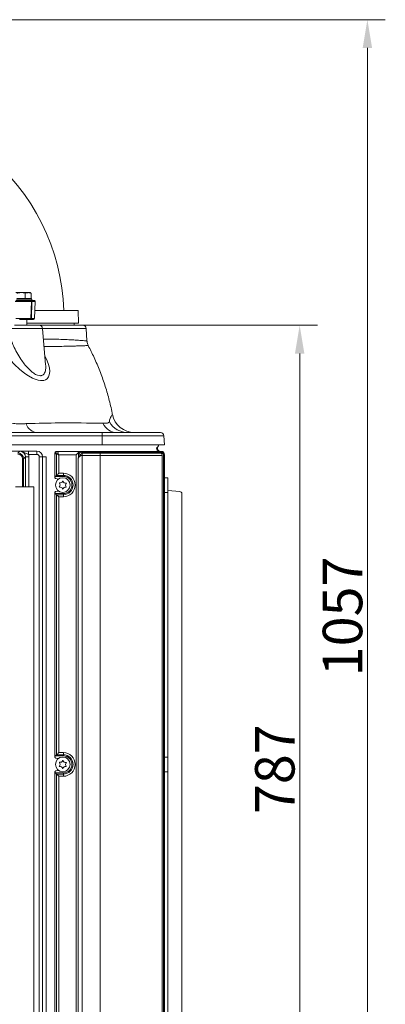
# Model space of a CAD drawing. Extents: x -4113 to -960, y -967 to 1727.
# Drawn here: x -3497 to -3173, y 751 to 1623 of the extents above; entities that cross this region are included whole.
import ezdxf

# ---------------------------------------------------------------- set-up
doc = ezdxf.new("R2010")
doc.units = 0
doc.header["$LTSCALE"] = 5
doc.layers.add('LAYER16', color=30, linetype='Continuous')
doc.layers.add('SLD-0', color=7, linetype='Continuous')
doc.styles.add('Brunner 2014', font='arial.ttf', dxfattribs={"height": 35})
doc.dimstyles.new('Brunner 2014', dxfattribs={"dimscale": 5, "dimtxt": 35, "dimasz": 5, "dimexe": 3.175, "dimexo": 0, "dimgap": 0.762, "dimtad": 1, "dimdec": 0, "dimrnd": 1e-08, "dimtxsty": 'Brunner 2014', "dimcen": 0.09, "dimdle": 10, "dimclrd": 7, "dimclre": 7, "dimclrt": 7, "dimadec": 1, "dimazin": 2, "dimtfac": 0.666667, "dimtdec": 0, "dimtmove": 0, "dimatfit": 3, "dimldrblk": 'Filled-1', "dimfxl": 1, "dimtolj": 1, "dimlwd": 5, "dimlwe": 5, "dimarcsym": 0})

# ---------------------------------------------------------------- blocks, each defined once
blk = doc.blocks.new('*D90')
at = {"layer": 'Defpoints', "color": 0, "lineweight": 5, "transparency": 16777216}
for p in [(-3644.53, 1622.73), (-3422.12, 565.53), (-3188.66, 565.53)]:
    blk.add_point(p, dxfattribs=at)
at = {"layer": 'SLD-0', "color": 7, "linetype": 'Continuous', "lineweight": 5, "transparency": 16777216}
for p, q in [((-3644.53, 1622.73), (-3172.78, 1622.73)), ((-3188.66, 1597.73), (-3188.66, 590.53)), ((-3422.12, 565.53), (-3172.78, 565.53))]:
    blk.add_line(p, q, dxfattribs=at)
at = {"layer": 'SLD-0', "color": 7, "lineweight": 5, "transparency": 16777216}
for points in [[(-3192.82, 1597.73), (-3184.49, 1597.73), (-3188.66, 1622.73)], [(-3192.82, 590.53), (-3184.49, 590.53), (-3188.66, 565.53)]]:
    blk.add_solid(points, dxfattribs=at)
at = {"layer": 'SLD-0', "color": 7, "lineweight": 5, "transparency": 16777216, "insert": (-3228.21, 1094.13), "char_height": 35, "attachment_point": 2, "rotation": 90, "style": 'Brunner 2014'}
blk.add_mtext('\\A1;1057', dxfattribs=at)
blk = doc.blocks.new('Filled-1')
at = {"color": 0}
for p, q in [((0, 0), (-1, 0.167)), ((-1, 0.167), (-1, -0.167)), ((-1, 0), (0, 0)), ((-1, -0.167), (0, 0))]:
    blk.add_line(p, q, dxfattribs=at)
at = {"color": 0, "flags": 128}
blk.add_lwpolyline([(-1, -0.167), (0, 0), (-1, 0.167), (-1, -0.167)], dxfattribs=at)
at = {"color": 0}
blk.add_solid([(-1, -0.167), (0, 0), (-1, 0.167), (-1, -0.167)], dxfattribs=at)
blk = doc.blocks.new('*D96')
at = {"layer": 'Defpoints', "color": 0, "lineweight": 5, "transparency": 16777216}
for p in [(-3440.71, 1352.03), (-3248.66, 1352.03), (-3422.12, 565.53)]:
    blk.add_point(p, dxfattribs=at)
at = {"layer": 'SLD-0', "color": 7, "linetype": 'Continuous', "lineweight": 5, "transparency": 16777216}
for p, q in [((-3440.71, 1352.03), (-3232.78, 1352.03)), ((-3248.66, 590.53), (-3248.66, 1327.03)), ((-3422.12, 565.53), (-3232.78, 565.53))]:
    blk.add_line(p, q, dxfattribs=at)
at = {"layer": 'SLD-0', "color": 7, "lineweight": 5, "transparency": 16777216}
for points in [[(-3252.82, 1327.03), (-3244.49, 1327.03), (-3248.66, 1352.03)], [(-3252.82, 590.53), (-3244.49, 590.53), (-3248.66, 565.53)]]:
    blk.add_solid(points, dxfattribs=at)
at = {"layer": 'SLD-0', "color": 7, "lineweight": 5, "transparency": 16777216, "insert": (-3288.21, 958.78), "char_height": 35, "attachment_point": 2, "rotation": 90, "style": 'Brunner 2014'}
blk.add_mtext('\\A1;787', dxfattribs=at)

msp = doc.modelspace()

# ---------------------------------------------------------------- linework, layer by layer
at = {"linetype": 'Continuous', "lineweight": 5}
for p, q in [((-3500.19, 1380.93), (-3495.6, 1380.93)), ((-3491.97, 1380.35), (-3495.6, 1380.93)), ((-3495.6, 1380.93), (-3489.32, 1380.93)), ((-3491.97, 1375.63), (-3491.97, 1380.35)), ((-3489.32, 1380.93), (-3487.42, 1380.93)), ((-3487.14, 1380.77), (-3487.42, 1380.93)), ((-3487.19, 1380.68), (-3486.67, 1380.35)), ((-3486.67, 1375.63), (-3486.67, 1380.35)), ((-3500.74, 1372.98), (-3486.38, 1372.98)), ((-3485.92, 1375.13), (-3499.57, 1375.13)), ((-3499.22, 1375.63), (-3486.42, 1375.63)), ((-3491.98, 1375.63), (-3491.97, 1375.63)), ((-3491.97, 1375.63), (-3491.96, 1375.63)), ((-3486.66, 1374.03), (-3487.09, 1374.03)), ((-3486.84, 1357.98), (-3486.38, 1372.98)), ((-3486.67, 1375.63), (-3486.67, 1375.63)), ((-3485.92, 1374.03), (-3486.66, 1374.03)), ((-3485.92, 1375.13), (-3486.42, 1375.63)), ((-3485.96, 1372.98), (-3486.42, 1357.98)), ((-3486.38, 1372.98), (-3485.96, 1372.98)), ((-3485.96, 1372.98), (-3482.98, 1372.98)), ((-3485.92, 1374.03), (-3485.92, 1375.13)), ((-3483.64, 1357.98), (-3482.98, 1372.98)), ((-3483.33, 1365.03), (-3445.03, 1365.03)), ((-3444.53, 1354.03), (-3445.03, 1365.03)), ((-3501.33, 1352.03), (-3479.54, 1352.03)), ((-3500.04, 1357.98), (-3486.84, 1357.98)), ((-3490.52, 1352.03), (-3490.52, 1357.03)), ((-3444.53, 1354.03), (-3490.52, 1354.03)), ((-3487.55, 1357.03), (-3487.13, 1357.03)), ((-3486.84, 1357.98), (-3486.42, 1357.98)), ((-3486.42, 1357.98), (-3483.64, 1357.98)), ((-3479.54, 1352.03), (-3440.71, 1352.03)), ((-3476.55, 1349.29), (-3503.65, 1349.29)), ((-3473.74, 1317.13), (-3476.55, 1349.29)), ((-3437.72, 1349.18), (-3476.55, 1349.18)), ((-3437.14, 1338.23), (-3437.72, 1349.18)), ((-3414.68, 1273.07), (-3414.68, 1273.07)), ((-3865.53, 1257.03), (-3423.53, 1257.03)), ((-3423.53, 1254.18), (-3423.53, 1257.03)), ((-3423.53, 1257.03), (-3371.95, 1257.03)), ((-3423.53, 1254.18), (-3865.53, 1254.18)), ((-3423.53, 1246.03), (-3423.53, 1254.18)), ((-3368.96, 1254.18), (-3423.53, 1254.18)), ((-3368.96, 1254.18), (-3368.53, 1246.03)), ((-3481.42, 1240.64), (-3866.99, 1240.64)), ((-3865.53, 1246.03), (-3423.53, 1246.03)), ((-3498.24, 1238.82), (-3496.63, 1240.43)), ((-3488.94, 1240.63), (-3481.42, 1240.63)), ((-3488.94, 1237.63), (-3488.94, 1240.63)), ((-3481.42, 1240.63), (-3481.42, 1240.64)), ((-3481.42, 1240.63), (-3481.42, 1237.63)), ((-3464.2, 1240.21), (-3463.53, 1240.26)), ((-3464.2, 1240.21), (-3463.51, 1240.15)), ((-3443.53, 1240.26), (-3463.53, 1240.26)), ((-3463.51, 1240.15), (-3443.53, 1240.15)), ((-3444.65, 1239.29), (-3444.65, 1235.77)), ((-3443.53, 1240.29), (-3443.53, 1240.26)), ((-3439.89, 1240.29), (-3443.53, 1240.29)), ((-3443.53, 1240.26), (-3443.53, 1240.15)), ((-3443.53, 1240.15), (-3442.79, 1240.15)), ((-3442.95, 1240.01), (-3442.83, 1240.15)), ((-3442.83, 1240.15), (-3442.79, 1240.15)), ((-3440.74, 1239.67), (-3441.53, 1238.73)), ((-3441.48, 1238.73), (-3441.48, 1236.8)), ((-3441.48, 1238.73), (-3425.53, 1238.73)), ((-3425.53, 1239.67), (-3440.74, 1239.67)), ((-3438.5, 1240.34), (-3425.53, 1240.34)), ((-3425.53, 1240.34), (-3373.14, 1240.34)), ((-3425.53, 1240.34), (-3425.53, 1239.67)), ((-3425.53, 1238.73), (-3425.53, 1239.67)), ((-3372.02, 1239.67), (-3425.53, 1239.67)), ((-3425.53, 1238.73), (-3371.23, 1238.73)), ((-3425.53, 1238.73), (-3425.53, 1236.8)), ((-3368.53, 1246.03), (-3423.53, 1246.03)), ((-3374.53, 1244.03), (-3374.53, 1241.04)), ((-3372.87, 1240.3), (-3372.61, 1240.25)), ((-3372.74, 1240.63), (-3369.92, 1240.33)), ((-3372.61, 1240.25), (-3372.59, 1240.26)), ((-3372.53, 1240.26), (-3372.48, 1240.26)), ((-3372.48, 1240.26), (-3372.08, 1240.23)), ((-3372.08, 1240.23), (-3371.27, 1240.15)), ((-3371.23, 1238.73), (-3372.02, 1239.67)), ((-3371.23, 1238.73), (-3371.09, 1238.56)), ((-3371.09, 1238.56), (-3370.84, 1238.23)), ((-3369.03, 1239.34), (-3369.03, 1238.82)), ((-3493.24, 1233.82), (-3494.24, 1233.82)), ((-3494.24, 1209.03), (-3494.24, 1233.82)), ((-3491.63, 1235.43), (-3493.24, 1233.82)), ((-3493.24, 1233.82), (-3493.24, 1209.03)), ((-3488.63, 1235.43), (-3491.63, 1235.43)), ((-3491.63, 1209.03), (-3491.63, 1235.43)), ((-3481.42, 1237.63), (-3488.94, 1237.63)), ((-3488.63, 1235.43), (-3488.63, 1209.03)), ((-3479.43, 690.42), (-3479.43, 1235.63)), ((-3476.43, 1235.63), (-3479.43, 1235.63)), ((-3476.42, 1235.64), (-3476.43, 1235.63)), ((-3476.43, 1235.63), (-3476.43, 690.42)), ((-3476.42, 690.42), (-3476.42, 1235.64)), ((-3473.42, 1235.64), (-3476.42, 1235.64)), ((-3473.42, 1235.64), (-3473.42, 690.42)), ((-3465.53, 1238.22), (-3465.53, 1238.52)), ((-3465.53, 1217.17), (-3465.53, 1238.22)), ((-3464.79, 1238.16), (-3465.53, 1238.22)), ((-3463.98, 1219.07), (-3463.98, 1237.81)), ((-3462.05, 1237.17), (-3462.05, 1221)), ((-3446.77, 1237.17), (-3462.05, 1237.17)), ((-3446.77, 688.89), (-3446.77, 1237.17)), ((-3444.79, 691.64), (-3444.79, 1234.41)), ((-3441.48, 1236.8), (-3441.48, 689.26)), ((-3425.53, 1236.8), (-3441.48, 1236.8)), ((-3425.53, 689.26), (-3425.53, 1236.8)), ((-3370.53, 1236.8), (-3425.53, 1236.8)), ((-3370.03, 1238.16), (-3370.84, 1238.23)), ((-3370.53, 1236.8), (-3370.53, 689.26)), ((-3369.41, 1234.97), (-3369.41, 1237.87)), ((-3369.28, 1234.41), (-3369.28, 691.64)), ((-3368.53, 1237.17), (-3368.53, 688.89)), ((-3465.46, 1216.8), (-3465.52, 1217.01)), ((-3463.98, 1219.07), (-3464.97, 1218.09)), ((-3464.97, 1218.09), (-3458.03, 1218.09)), ((-3462.28, 1215.84), (-3464.67, 1216.18)), ((-3458.03, 1219.07), (-3463.98, 1219.07)), ((-3462.05, 1221), (-3458.03, 1221)), ((-3458.03, 1219.07), (-3458.03, 1221)), ((-3458.03, 1219.07), (-3458.03, 1218.09)), ((-3365.53, 1217.03), (-3368.53, 1217.03)), ((-3365.53, 1207.46), (-3365.53, 1217.03)), ((-3465.53, 969.67), (-3465.53, 1203.88)), ((-3465.52, 1204.05), (-3465.46, 1204.26)), ((-3464.67, 1204.88), (-3462.28, 1205.22)), ((-3368.53, 1204.03), (-3365.53, 1204.03)), ((-3365.53, 1204.03), (-3365.53, 1207.46)), ((-3365.53, 1205.72), (-3365.38, 1205.71)), ((-3365.38, 1205.71), (-3354.85, 1204.79)), ((-3464.97, 1202.97), (-3463.98, 1201.98)), ((-3458.03, 1202.97), (-3464.97, 1202.97)), ((-3463.98, 1201.98), (-3458.03, 1201.98)), ((-3463.98, 971.57), (-3463.98, 1201.98)), ((-3462.05, 1200.05), (-3462.05, 973.5)), ((-3458.03, 1200.05), (-3462.05, 1200.05)), ((-3458.03, 1201.98), (-3458.03, 1202.97)), ((-3458.03, 1200.05), (-3458.03, 1201.98)), ((-3365.38, 1202.72), (-3365.38, 723.34)), ((-3353.03, 1201.8), (-3353.03, 1202.79)), ((-3353.03, 1201.8), (-3353.03, 724.26)), ((-3465.46, 969.3), (-3465.52, 969.51)), ((-3463.98, 971.57), (-3464.97, 970.59)), ((-3464.97, 970.59), (-3458.03, 970.59)), ((-3462.28, 968.34), (-3464.67, 968.68)), ((-3458.03, 971.57), (-3463.98, 971.57)), ((-3462.05, 973.5), (-3458.03, 973.5)), ((-3458.03, 973.5), (-3458.03, 971.57)), ((-3458.03, 971.57), (-3458.03, 970.59)), ((-3365.53, 969.53), (-3368.53, 969.53)), ((-3365.53, 959.96), (-3365.53, 969.53)), ((-3365.53, 956.53), (-3365.53, 959.96)), ((-3465.53, 722.17), (-3465.53, 956.38)), ((-3465.52, 956.55), (-3465.46, 956.76)), ((-3464.97, 955.47), (-3463.98, 954.48)), ((-3458.03, 955.47), (-3464.97, 955.47)), ((-3464.67, 957.38), (-3462.28, 957.72)), ((-3463.98, 954.48), (-3458.03, 954.48)), ((-3463.98, 724.07), (-3463.98, 954.48)), ((-3462.05, 952.55), (-3462.05, 726)), ((-3458.03, 952.55), (-3462.05, 952.55)), ((-3458.03, 954.48), (-3458.03, 955.47)), ((-3458.03, 952.55), (-3458.03, 954.48)), ((-3368.53, 956.53), (-3365.53, 956.53))]:
    msp.add_line(p, q, dxfattribs=at)
at = {"linetype": 'Continuous', "lineweight": 5, "flags": 128}
for points in [[(-3448.88, 1352.24), (-3448.48, 1352.95), (-3448.13, 1354.03)], [(-3474.39, 1324.55), (-3473.04, 1322), (-3471.45, 1318.04), (-3470.46, 1314.24), (-3470.16, 1311.04), (-3470.49, 1308.13), (-3471.22, 1306.23), (-3472.42, 1304.67), (-3473.74, 1303.75), (-3475.38, 1303.16), (-3476.12, 1303.04), (-3478.2, 1303.01), (-3480.5, 1303.4), (-3482.92, 1304.16), (-3485.4, 1305.23), (-3488.87, 1307.16), (-3492.25, 1309.44), (-3496.95, 1313.21), (-3501.29, 1317.3), (-3504.86, 1321.16), (-3508.09, 1325.12), (-3510.94, 1329.1), (-3513.55, 1333.36), (-3513.55, 1333.36)], [(-3481.34, 1257.03), (-3482.79, 1257.16), (-3484.23, 1257.55), (-3485.63, 1258.2), (-3486.97, 1259.1), (-3488.24, 1260.23), (-3489.41, 1261.58), (-3490.48, 1263.14), (-3491.43, 1264.88)], [(-3411.38, 1257.03), (-3413.06, 1257.16), (-3414.71, 1257.57), (-3416.31, 1258.25), (-3417.85, 1259.18), (-3419.3, 1260.36), (-3420.64, 1261.77), (-3421.86, 1263.38), (-3422.93, 1265.19)], [(-3462.7, 1239.09), (-3462.5, 1238.51), (-3462.28, 1237.86), (-3462.05, 1237.17)], [(-3444.65, 1239.29), (-3445.11, 1238.83), (-3445.62, 1238.31), (-3446.19, 1237.75), (-3446.77, 1237.17)], [(-3462.05, 1237.17), (-3462.75, 1237.4), (-3463.4, 1237.61), (-3463.98, 1237.81)], [(-3463.98, 1219.07), (-3463.55, 1219.5), (-3463.08, 1219.98), (-3462.57, 1220.48), (-3462.05, 1221)], [(-3462.05, 1200.05), (-3462.57, 1200.57), (-3463.08, 1201.08), (-3463.55, 1201.55), (-3463.98, 1201.98)], [(-3462.05, 973.5), (-3462.57, 972.98), (-3463.08, 972.48), (-3463.55, 972), (-3463.98, 971.57)], [(-3462.05, 952.55), (-3462.57, 953.07), (-3463.08, 953.58), (-3463.55, 954.05), (-3463.98, 954.48)]]:
    msp.add_lwpolyline(points, dxfattribs=at)
at = {"linetype": 'Continuous', "lineweight": 5}
for centre in [(-3458.53, 1210.53), (-3458.53, 963.03)]:
    msp.add_circle(centre, 6.5, dxfattribs=at)
for centre, radius, start, end in [((-3644.53, 1359.03), 187, 1.83989, 51.05438), ((-3487.28, 1373.14), 0.907, 350.09836, 78.09049), ((-3486.85, 1373.14), 0.907, 350.09638, 78.09135), ((-3483.98, 1373.03), 1, 357.5, 90), ((-3487.72, 1357.89), 0.878, 280.92961, 6.16587), ((-3487.29, 1357.89), 0.878, 280.92961, 6.16587), ((-3484.64, 1358.03), 1, 270, 357.5), ((-3479.54, 1349.03), 3, 5, 90), ((-3447.76, 1355.03), 3, 248.09488, 270), ((-3440.71, 1349.03), 3, 3, 90), ((-3400.7, 1276.41), 19.39, 211.18347, 269.73847), ((-3394.97, 1277.03), 20, 191.36572, 269.99537), ((-3371.95, 1254.03), 3, 3, 90), ((-3462.87, 1238.34), 1.92, 109.13674, 185.1981), ((-3460.78, 1235.89), 3.74, 120.9158, 149.08619), ((-3442.53, 1237.17), 3, 95.72447, 135), ((-3439.98, 1241.86), 3.49, 211.85315, 243.60092), ((-3439.16, 1242.83), 3.53, 227.27811, 243.45386), ((-3378.53, 1247.03), 5, 307.00967, 348.46304), ((-3372.53, 1243.28), 3, 184.62043, 258.18068), ((-3372.53, 1242.62), 2, 180, 264), ((-3373.55, 1238.38), 2, 40, 78.18068), ((-3372.55, 1238.55), 1.74, 349.57869, 74.21179), ((-3371.74, 1238.48), 1.74, 349.57963, 74.21209), ((-3371.53, 1237.17), 3, 45, 85), ((-3373.53, 1236.8), 3, 0, 40), ((-3370.03, 1239.34), 1, 0, 84), ((-3370.42, 1238.58), 1.24, 325.14348, 34.85652), ((-3371.53, 1237.17), 3, 0, 45), ((-3442.56, 1241.62), 6.21, 250.2994, 254.71075), ((-3370.11, 1237.17), 1, 45, 85), ((-3461.35, 1212.28), 0.2, 74.32523, 222.01499), ((-3460.71, 1214.59), 2.2, 254.32523, 342.01499), ((-3458.42, 1213.85), 0.2, 14.32523, 162.01499), ((-3456.1, 1214.44), 2.2, 194.32523, 282.01499), ((-3458.03, 1210.53), 10.48, 270, 90), ((-3458.03, 1210.53), 8.55, 270, 90), ((-3458.03, 1210.53), 7.56, 270, 90), ((-3461.46, 1208.96), 0.2, 134.32523, 282.01499), ((-3463.14, 1210.67), 2.2, 314.32523, 42.01499), ((-3460.96, 1206.61), 2.2, 14.32523, 102.01499), ((-3458.64, 1207.2), 0.2, 194.32523, 342.01499), ((-3456.35, 1206.46), 2.2, 74.32523, 162.01499), ((-3453.92, 1210.38), 2.2, 134.32523, 222.01499), ((-3455.7, 1208.77), 0.2, 254.32523, 42.01499), ((-3455.6, 1212.1), 0.2, 314.32523, 102.01499), ((-3355.03, 1202.79), 2, 0, 85), ((-3458.03, 963.03), 10.48, 270, 90), ((-3458.03, 963.03), 8.55, 270, 90), ((-3458.03, 963.03), 7.56, 270, 90), ((-3461.46, 961.46), 0.2, 134.32523, 282.01499), ((-3463.14, 963.17), 2.2, 314.32523, 42.01499), ((-3461.35, 964.78), 0.2, 74.32523, 222.01499), ((-3460.96, 959.11), 2.2, 14.32523, 102.01499), ((-3460.71, 967.09), 2.2, 254.32523, 342.01499), ((-3458.64, 959.7), 0.2, 194.32523, 342.01499), ((-3458.42, 966.35), 0.2, 14.32523, 162.01499), ((-3456.35, 958.96), 2.2, 74.32523, 162.01499), ((-3456.1, 966.94), 2.2, 194.32523, 282.01499), ((-3453.92, 962.88), 2.2, 134.32523, 222.01499), ((-3455.7, 961.27), 0.2, 254.32523, 42.01499), ((-3455.6, 964.6), 0.2, 314.32523, 102.01499)]:
    msp.add_arc(centre, radius, start, end, dxfattribs=at)
for centre, major_axis, ratio, start_param, end_param in [((-3498.24, 1233.81), (3.54, 3.54), 0.999269, 5.498396, 7.067974), ((-3496.64, 1235.42), (3.55, 3.55), 0.997327, 5.498396, 7.067974), ((-3481.43, 1235.63), (3.55, 3.55), 0.997327, 5.498396, 7.067974), ((-3481.43, 1235.63), (3.54, -3.54), 0.999757, 0.786007, 2.355586), ((-3470.58, 1238.68), (6.53, 1.52), 0.030431, 0.211491, 0.310088), ((-3463.61, 1237.17), (0, 3), 0.397251, 5.410521, 6.195919), ((-3441.53, 1240.02), (2.7, 0.12), 0.080076, 1.579508, 2.054044), ((-3441.48, 1229.19), (0, 9.53), 0.8391, 0, 0.006352), ((-3437.68, 1238.38), (4, 0), 0.5, 1.777082, 2.443461), ((-3498.24, 1233.81), (-2.83, -2.83), 0.998783, 2.356803, 3.926382), ((-3496.64, 1235.42), (-5.66, -5.66), 0.998783, 2.356803, 2.635397), ((-3481.43, 1235.63), (1.42, 1.42), 0.998783, 5.498396, 7.067974), ((-3464.9, 1237.17), (1.19, 0), 0.8391, 0.698132, 1.48353), ((-3441.48, 1227.26), (0, 9.53), 0.524437, 0, 0.722734), ((-3371.53, 1237.17), (3, 0), 0.333333, 0, 0.785398), ((-3464.53, 1217.08), (-0.701, 0.779), 0.915675, 0.794613, 0.956353), ((-3463.15, 1216.8), (2.38, 0), 0.8391, 2.443461, 3.036895), ((-3464.53, 1217.17), (0, 1.01), 0.994522, 1.949857, 3.001966), ((-3464.53, 1203.97), (0.701, 0.779), 0.915675, 2.18524, 2.34698), ((-3463.15, 1204.26), (2.38, 0), 0.8391, 3.24629, 3.839724), ((-3464.53, 1203.88), (0, -1.01), 0.994522, 3.281219, 4.333328), ((-3365.03, 1202.67), (-0.36, 3.04), 0.111079, 6.260218, 7.823418), ((-3464.53, 969.58), (-0.701, 0.779), 0.915675, 0.794613, 0.956353), ((-3463.15, 969.3), (2.38, 0), 0.8391, 2.443461, 3.036895), ((-3464.53, 969.67), (0, 1.01), 0.994522, 1.949857, 3.001966), ((-3464.53, 956.47), (0.701, 0.779), 0.915675, 2.18524, 2.34698), ((-3463.15, 956.76), (2.38, 0), 0.8391, 3.24629, 3.839724), ((-3464.53, 956.38), (0, -1.01), 0.994522, 3.281219, 4.333328)]:
    msp.add_ellipse(centre, major_axis=major_axis, ratio=ratio, start_param=start_param, end_param=end_param, dxfattribs=at)
for points, knots in [([(-3495.6, 1380.93), (-3495.68, 1380.93), (-3496.91, 1380.92), (-3498.11, 1380.62), (-3499.22, 1380.35)], [0, 0, 0, 0, 0.070212, 1, 1, 1, 1]), ([(-3489.32, 1380.93), (-3489.53, 1380.92), (-3490.43, 1380.89), (-3491.3, 1380.58), (-3491.97, 1380.35)], [0, 0, 0, 0, 0.235693, 1, 1, 1, 1]), ([(-3486.67, 1380.35), (-3486.85, 1380.42), (-3487.72, 1380.76), (-3488.61, 1380.86), (-3489.32, 1380.93)], [0, 0, 0, 0, 0.215898, 1, 1, 1, 1]), ([(-3500.04, 1374.03), (-3499.13, 1374.03), (-3497.75, 1374.03), (-3495.43, 1374.03), (-3493.56, 1374.03), (-3491.69, 1374.03), (-3489.37, 1374.03), (-3487.99, 1374.03), (-3487.09, 1374.03)], [0, 0, 0, 0, 0.239456, 0.368361, 0.5, 0.631639, 0.760544, 1, 1, 1, 1]), ([(-3486.66, 1374.03), (-3485.94, 1374.03), (-3484.82, 1374.03), (-3484.1, 1374.03), (-3484.02, 1374.03), (-3483.98, 1374.03)], [0, 0, 0, 0, 0.478913, 0.736721, 1, 1, 1, 1]), ([(-3487.55, 1357.03), (-3488.18, 1357.03), (-3489.47, 1357.03), (-3491.91, 1357.03), (-3494.48, 1357.03), (-3496.08, 1357.03), (-3496.87, 1357.03)], [0, 0, 0, 0, 0.244436, 0.5, 0.755564, 1, 1, 1, 1]), ([(-3485.37, 1357.03), (-3485.46, 1357.03), (-3485.79, 1357.03), (-3486.56, 1357.03), (-3487.13, 1357.03)], [0, 0, 0, 0, 0.257149, 1, 1, 1, 1]), ([(-3485, 1357.03), (-3484.86, 1357.03), (-3484.62, 1357.03), (-3484.69, 1357.03), (-3484.73, 1357.03)], [0, 0, 0, 0, 0.56988, 1, 1, 1, 1]), ([(-3503.95, 1338.19), (-3503.4, 1336.75), (-3502.09, 1333.31), (-3499.37, 1327.84), (-3496.1, 1322.46), (-3492.69, 1317.78), (-3489.73, 1314.34), (-3486.91, 1311.6), (-3484.67, 1309.8), (-3482.6, 1308.52), (-3480.53, 1307.57), (-3478.85, 1307.27), (-3477.71, 1307.39), (-3476.9, 1307.59), (-3475.96, 1308.08), (-3474.96, 1309.12), (-3474.21, 1310.63), (-3473.71, 1312.82), (-3473.56, 1314.99), (-3473.73, 1316.56), (-3473.78, 1317.06)], [0, 0, 0, 0, 0.082697, 0.1975, 0.314338, 0.396611, 0.480412, 0.533032, 0.586917, 0.621746, 0.657682, 0.71096, 0.725627, 0.739066, 0.772902, 0.808187, 0.854465, 0.902133, 0.968616, 1, 1, 1, 1]), ([(-3475.73, 1339.83), (-3474.73, 1339.83), (-3470.45, 1339.85), (-3463.94, 1339.7), (-3456.31, 1339.44), (-3450.17, 1339.11), (-3445.34, 1338.8), (-3441.72, 1338.56), (-3439.07, 1338.38), (-3437.58, 1338.26), (-3436.98, 1338.23), (-3437.15, 1338.23), (-3437.15, 1338.23)], [0, 0, 0, 0, 0.038803, 0.167704, 0.296608, 0.425104, 0.539763, 0.654862, 0.770109, 0.885205, 0.999862, 1, 1, 1, 1]), ([(-3436, 1334.13), (-3436.05, 1334.21), (-3436.39, 1334.77), (-3436.77, 1335.92), (-3437.1, 1337.22), (-3437.11, 1338.01), (-3437.11, 1338.23)], [0, 0, 0, 0, 0.069093, 0.453176, 0.842424, 1, 1, 1, 1]), ([(-3436.02, 1334.12), (-3436.08, 1334.12), (-3436.21, 1334.11), (-3437.26, 1334.06), (-3438.94, 1333.97), (-3441.33, 1333.87), (-3444.43, 1333.75), (-3448.59, 1333.61), (-3454.1, 1333.47), (-3460.36, 1333.34), (-3466.89, 1333.3), (-3471.63, 1333.32), (-3474.55, 1333.33), (-3475.16, 1333.33)], [0, 0, 0, 0, 0.092052, 0.18418, 0.276239, 0.370918, 0.465673, 0.560352, 0.683939, 0.807522, 0.892521, 0.977664, 1, 1, 1, 1]), ([(-3414.61, 1273.08), (-3414.68, 1273.49), (-3415.47, 1278.16), (-3417.68, 1286.96), (-3421.27, 1299.42), (-3425.67, 1311.63), (-3430.53, 1323.24), (-3434.27, 1330.6), (-3436.05, 1334.1)], [0, 0, 0, 0, 0.019133, 0.219001, 0.418726, 0.618475, 0.81841, 1, 1, 1, 1]), ([(-3503.56, 1265.18), (-3502.7, 1265.08), (-3500.98, 1264.88), (-3498.31, 1264.7), (-3495.62, 1264.64), (-3493.27, 1264.7), (-3491.96, 1264.83), (-3491.43, 1264.88)], [0, 0, 0, 0, 0.1923386, 0.3884697, 0.6121358, 0.8424097, 1, 1, 1, 1]), ([(-3491.43, 1264.88), (-3490.97, 1264.98), (-3490.5, 1265.07), (-3490.02, 1265.07), (-3490.02, 1265.07)], [0, 0, 0, 0, 0.999969, 1, 1, 1, 1]), ([(-3490.02, 1265.07), (-3490.02, 1265.07), (-3480.59, 1265.07), (-3458.2, 1265.92), (-3435.85, 1265.46), (-3422.93, 1265.19)], [0, 0, 0, 0, 0.000001, 0.421618, 1, 1, 1, 1]), ([(-3422.93, 1265.19), (-3422.35, 1265.18), (-3421.17, 1265.17), (-3419.62, 1265.3), (-3418.32, 1265.58), (-3417.58, 1265.97), (-3417.36, 1266.27), (-3417.29, 1266.38)], [0, 0, 0, 0, 0.187435, 0.378676, 0.623568, 0.876026, 1, 1, 1, 1]), ([(-3417.29, 1266.38), (-3417.07, 1266.9), (-3416.85, 1267.42), (-3417.25, 1267.42), (-3417.25, 1267.42)], [0, 0, 0, 0, 0.999987, 1, 1, 1, 1]), ([(-3417.25, 1267.42), (-3417.25, 1267.42), (-3417.25, 1267.42), (-3416.5, 1269.8), (-3415.75, 1271.21), (-3414.97, 1272.61), (-3414.61, 1273.18), (-3414.67, 1273.09), (-3414.68, 1273.07)], [0, 0, 0, 0, 0, 0.231341, 0.462684, 0.694003, 0.925954, 1, 1, 1, 1]), ([(-3496.63, 1240.43), (-3496.62, 1240.43), (-3496.56, 1240.43), (-3496.18, 1240.45), (-3495.23, 1240.51), (-3493.57, 1240.57), (-3491.24, 1240.62), (-3489.71, 1240.63), (-3488.94, 1240.63)], [0, 0, 0, 0, 0.0015346, 0.0374715, 0.2227098, 0.5463178, 0.7728287, 1, 1, 1, 1]), ([(-3488.94, 1237.63), (-3489.37, 1237.75), (-3490.31, 1238.01), (-3491.96, 1238.82), (-3493.75, 1239.96), (-3495.58, 1240.4), (-3496.47, 1240.43), (-3496.62, 1240.43), (-3496.63, 1240.43)], [0, 0, 0, 0, 0.152498, 0.330544, 0.680024, 0.943175, 0.998298, 1, 1, 1, 1]), ([(-3465.53, 1238.52), (-3465.51, 1238.72), (-3465.47, 1239.13), (-3465.19, 1239.64), (-3464.79, 1240.03), (-3464.51, 1240.13), (-3464.37, 1240.19)], [0, 0, 0, 0, 0.248409, 0.496665, 0.750515, 1, 1, 1, 1]), ([(-3444.65, 1235.77), (-3444.44, 1236.75), (-3444.09, 1238.35), (-3443.27, 1239.54), (-3442.95, 1240.01)], [0, 0, 0, 0, 0.60663, 1, 1, 1, 1]), ([(-3441.53, 1238.73), (-3441.9, 1238.43), (-3442.94, 1237.58), (-3443.7, 1236.4), (-3444.19, 1235.63)], [0, 0, 0, 0, 0.350795, 1, 1, 1, 1]), ([(-3441.56, 1240.23), (-3441.13, 1240.25), (-3440.59, 1240.27), (-3440.02, 1240.28), (-3439.89, 1240.29)], [0, 0, 0, 0, 0.7881111, 1, 1, 1, 1]), ([(-3439.89, 1240.29), (-3439.51, 1240.3), (-3439.05, 1240.31), (-3438.58, 1240.34), (-3438.5, 1240.34), (-3438.5, 1240.34)], [0, 0, 0, 0, 0.827437, 0.992848, 1, 1, 1, 1]), ([(-3373.08, 1240.33), (-3373.07, 1240.33), (-3373.04, 1240.32), (-3372.95, 1240.31), (-3372.87, 1240.3)], [0, 0, 0, 0, 0.120288, 1, 1, 1, 1]), ([(-3444.79, 1234.41), (-3444.79, 1234.42), (-3444.78, 1234.5), (-3444.74, 1234.95), (-3444.69, 1235.4), (-3444.65, 1235.77)], [0, 0, 0, 0, 0.010202, 0.180771, 1, 1, 1, 1]), ([(-3444.19, 1235.63), (-3444.37, 1235.3), (-3444.57, 1234.91), (-3444.75, 1234.49), (-3444.79, 1234.42), (-3444.79, 1234.41)], [0, 0, 0, 0, 0.818279, 0.989142, 1, 1, 1, 1]), ([(-3369.41, 1234.97), (-3369.36, 1234.79), (-3369.32, 1234.6), (-3369.28, 1234.42), (-3369.28, 1234.41)], [0, 0, 0, 0, 0.978561, 1, 1, 1, 1])]:
    msp.add_open_spline(points, degree=3, knots=knots, dxfattribs=at)
at = {"layer": 'LAYER16', "linetype": 'Continuous', "lineweight": 5}
for p, q in [((-3484.72, 1209.03), (-3500.33, 1209.03)), ((-3484.22, 717.53), (-3484.22, 1208.53))]:
    msp.add_line(p, q, dxfattribs=at)
msp.add_arc((-3484.72, 1208.53), 0.5, 0, 90, dxfattribs=at)

# ---------------------------------------------------------------- dimensions: what is measured, and where the dimension line sits
at = {"layer": 'SLD-0', "lineweight": 5}
for base, p1, p2, picture, middle in [((-3188.66, 565.53), (-3644.53, 1622.73), (-3422.12, 565.53), '*D90', (-3188.66, 1094.13)), ((-3248.65541399, 1352.02740622), (-3422.1182703, 565.52740622), (-3440.71454541, 1352.02740622), '*D96', (-3248.65541399, 958.77740622))]:
    dim = msp.add_linear_dim(base=base, p1=p1, p2=p2, angle=90, dimstyle='Brunner 2014', dxfattribs=at)
    dim.commit()
    dim.dimension.update_dxf_attribs({"geometry": picture, "text_midpoint": middle, "dimtype": 160})

doc.saveas('drawing.dxf')
